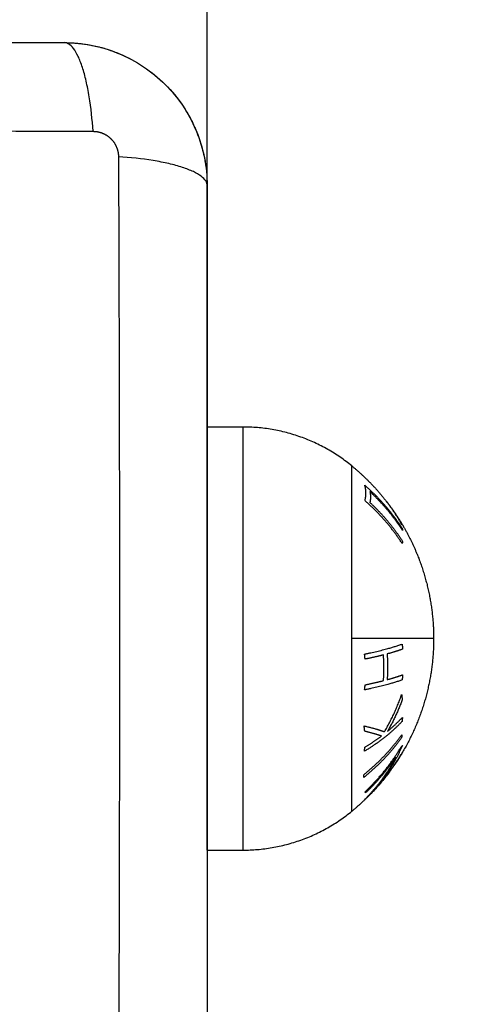
# Model space of a CAD drawing. Units: millimetres. Extents: x 105.5 to 112.71, y 1465.59 to 1473.2.
# Drawn here: x 110.26 to 110.29, y 1467.89 to 1467.97 of the extents above; entities that cross this region are included whole.
import ezdxf

# ---------------------------------------------------------------- set-up
doc = ezdxf.new("R2010")
doc.units = ezdxf.units.MM
doc.header["$PDSIZE"] = -1
doc.layers.add('DIASTASEIS', color=253, linetype='Continuous', lineweight=5)
doc.layers.add('ORIA ASFALEIAS', color=157, linetype='Continuous', lineweight=25)
doc.styles.get("Standard").update_dxf_attribs({"font": 'ARIALN.TTF'})
doc.dimstyles.get("Standard").update_dxf_attribs({"dimtxt": 0.18, "dimasz": 0.15, "dimexe": 0.1, "dimexo": 0, "dimgap": 0.09, "dimtad": 0, "dimtih": 1, "dimtoh": 1, "dimzin": 0, "dimdsep": 46, "dimtxsty": 'Standard', "dimblk": 'OBLIQUE', "dimcen": 0.09, "dimadec": 0, "dimazin": 0, "dimtfac": 1, "dimtofl": 0, "dimtmove": 0, "dimatfit": 3, "dimldrblk": 'OBLIQUE', "dimfxl": 1, "dimtolj": 1, "dimtzin": 0, "dimarcsym": 0})

# ---------------------------------------------------------------- blocks, each defined once
blk = doc.blocks.new('_Oblique')
at = {"color": 0, "linetype": 'ByBlock', "lineweight": -2}
blk.add_line((-0.5, -0.5), (0.5, 0.5), dxfattribs=at)
blk = doc.blocks.new('*D86')
at = {"layer": 'Defpoints', "color": 0}
for p in [(110.270861, 1468.471283), (108.266861, 1467.903663), (110.270861, 1467.903663)]:
    blk.add_point(p, dxfattribs=at)
at = {"layer": 'DIASTASEIS', "color": 0, "lineweight": -2}
for p, q in [((108.266861, 1467.903663), (108.266861, 1468.571283)), ((110.270861, 1467.903663), (110.270861, 1468.571283)), ((108.266861, 1468.471283), (108.986153, 1468.471283)), ((110.270861, 1468.471283), (109.551569, 1468.471283))]:
    blk.add_line(p, q, dxfattribs=at)
at = {"layer": 'DIASTASEIS', "color": 0, "linetype": 'ByBlock', "lineweight": -2, "xscale": 0.15, "yscale": 0.15, "zscale": 0.15, "rotation": 180}
blk.add_blockref('_Oblique', (108.266861, 1468.471283), dxfattribs=at)
at = {"layer": 'DIASTASEIS', "color": 0, "linetype": 'ByBlock', "lineweight": -2, "xscale": 0.15, "yscale": 0.15, "zscale": 0.15}
blk.add_blockref('_Oblique', (110.270861, 1468.471283), dxfattribs=at)
at = {"layer": 'DIASTASEIS', "color": 0, "insert": (109.268861, 1468.471283), "char_height": 0.18, "attachment_point": 5}
blk.add_mtext('\\A1;2.00', dxfattribs=at)
blk = doc.blocks.new('*D92')
at = {"layer": 'Defpoints', "color": 0}
for p in [(111.770861, 1469.895492), (106.766861, 1467.569163), (111.770861, 1467.569163)]:
    blk.add_point(p, dxfattribs=at)
at = {"layer": 'DIASTASEIS', "color": 0, "lineweight": -2}
for p, q in [((106.766861, 1467.569163), (106.766861, 1469.995492)), ((111.770861, 1467.569163), (111.770861, 1469.995492)), ((106.766861, 1469.895492), (108.987381, 1469.895492)), ((111.770861, 1469.895492), (109.550341, 1469.895492))]:
    blk.add_line(p, q, dxfattribs=at)
at = {"layer": 'DIASTASEIS', "color": 0, "linetype": 'ByBlock', "lineweight": -2, "xscale": 0.15, "yscale": 0.15, "zscale": 0.15, "rotation": 180}
blk.add_blockref('_Oblique', (106.766861, 1469.895492), dxfattribs=at)
at = {"layer": 'DIASTASEIS', "color": 0, "linetype": 'ByBlock', "lineweight": -2, "xscale": 0.15, "yscale": 0.15, "zscale": 0.15}
blk.add_blockref('_Oblique', (111.770861, 1469.895492), dxfattribs=at)
at = {"layer": 'DIASTASEIS', "color": 0, "insert": (109.268861, 1469.895492), "char_height": 0.18, "attachment_point": 5}
blk.add_mtext('\\A1;5.00', dxfattribs=at)
blk = doc.blocks.new('A034_top')
for points, knots in [([(110.183361, 1467.971413), (110.186481, 1467.971413), (110.191154, 1467.971413), (110.195817, 1467.971413), (110.197758, 1467.971413), (110.198144, 1467.971413), (110.198932, 1467.971413), (110.200115, 1467.971413), (110.201298, 1467.971413), (110.205244, 1467.971413), (110.208399, 1467.971413), (110.213173, 1467.971413), (110.215558, 1467.971413), (110.217939, 1467.971413), (110.219526, 1467.971413), (110.22032, 1467.971413), (110.22744, 1467.971413), (110.234569, 1467.971413), (110.241808, 1467.971413), (110.242701, 1467.971413), (110.242899, 1467.971413), (110.242995, 1467.971413), (110.243286, 1467.971413), (110.243869, 1467.971413), (110.246006, 1467.971413), (110.251062, 1467.971413), (110.255739, 1467.971413), (110.258861, 1467.971413)], [0, 0, 0, 0, 9.545659, 14.318488, 14.318488, 15.511695, 15.511695, 16.704903, 19.091317, 19.091317, 28.636976, 28.636976, 33.409805, 35.79622, 35.79622, 38.182634, 38.182634, 57.273951, 59.660366, 59.958668, 59.958668, 60.25697, 60.25697, 60.853573, 62.046781, 66.81961, 76.365269, 76.365269, 76.365269, 76.365269]), ([(110.258861, 1467.971413), (110.259671, 1467.971413), (110.260466, 1467.971331), (110.26161, 1467.9711), (110.261984, 1467.971006), (110.262532, 1467.970839), (110.262712, 1467.97078), (110.262978, 1467.970685), (110.263111, 1467.970636), (110.263263, 1467.970576), (110.263329, 1467.97055), (110.263372, 1467.970533), (110.263392, 1467.970525), (110.2649, 1467.969906), (110.266241, 1467.969004), (110.267899, 1467.967346), (110.268401, 1467.966735), (110.269061, 1467.965747), (110.269265, 1467.965405), (110.269547, 1467.964877), (110.269681, 1467.964609), (110.269826, 1467.96429), (110.269895, 1467.964129), (110.269925, 1467.96406), (110.269944, 1467.964014), (110.269954, 1467.963989), (110.270246, 1467.963277), (110.270471, 1467.962545), (110.270778, 1467.961018), (110.270861, 1467.960224), (110.270861, 1467.959413)], [-18.903298, -18.903298, -18.903298, -18.903298, -16.540386, -16.540386, -15.35893, -15.35893, -14.768202, -14.768202, -14.472838, -14.325156, -14.251315, -14.251315, -14.177474, -14.177474, -9.451649, -9.451649, -7.088737, -7.088737, -5.907281, -5.907281, -5.316553, -5.021189, -4.873507, -4.799666, -4.799666, -4.725825, -4.725825, -2.362912, -2.362912, 0, 0, 0, 0]), ([(110.261291, 1467.963972), (110.261226, 1467.964955), (110.261118, 1467.965951), (110.260891, 1467.967336), (110.260805, 1467.967779), (110.260613, 1467.968607), (110.260507, 1467.968991), (110.260281, 1467.969683), (110.260161, 1467.969991), (110.259911, 1467.970517), (110.259781, 1467.970736), (110.259386, 1467.971254), (110.259116, 1467.971413), (110.258861, 1467.971413)], [0, 0, 0, 0, 3.288716, 3.288716, 4.933073, 4.933073, 6.577431, 6.577431, 8.221789, 8.221789, 9.866147, 9.866147, 13.154862, 13.154862, 13.154862, 13.154862]), ([(110.261199, 1467.971183), (110.2612, 1467.971183), (110.261201, 1467.971183), (110.261931, 1467.971037), (110.262641, 1467.970826), (110.26333, 1467.97055)], [-16.522651, -16.522651, -16.522651, -16.522651, -16.519977, -16.519977, -14.293196, -14.293196, -14.293196, -14.293196]), ([(110.263443, 1467.970504), (110.263446, 1467.970502), (110.26345, 1467.970501), (110.264181, 1467.970198), (110.264873, 1467.969828), (110.266169, 1467.968962), (110.266765, 1467.968475), (110.267313, 1467.967932)], [-14.171178, -14.171178, -14.171178, -14.171178, -14.15998, -14.15998, -11.799984, -11.799984, -9.48717, -9.48717, -9.48717, -9.48717]), ([(110.180931, 1467.963972), (110.18585, 1467.963992), (110.199085, 1467.964037), (110.221111, 1467.964068), (110.243137, 1467.964037), (110.256372, 1467.963992), (110.261291, 1467.963972)], [0, 0, 0, 0, 15.335891, 40.710981, 66.086071, 81.421962, 81.421962, 81.421962, 81.421962]), ([(110.26342, 1467.961843), (110.26344, 1467.956924), (110.263485, 1467.943689), (110.263516, 1467.921663), (110.263485, 1467.899637), (110.26344, 1467.886402), (110.26342, 1467.881483)], [0, 0, 0, 0, 15.335891, 40.710981, 66.086071, 81.421962, 81.421962, 81.421962, 81.421962]), ([(110.270861, 1467.959413), (110.270861, 1467.959668), (110.270702, 1467.959938), (110.270184, 1467.960333), (110.269965, 1467.960463), (110.269439, 1467.960713), (110.269131, 1467.960833), (110.268439, 1467.961059), (110.268055, 1467.961165), (110.267227, 1467.961357), (110.266784, 1467.961443), (110.265399, 1467.96167), (110.264403, 1467.961778), (110.26342, 1467.961843)], [0, 0, 0, 0, 3.288716, 3.288716, 4.933073, 4.933073, 6.577431, 6.577431, 8.221789, 8.221789, 9.866147, 9.866147, 13.154862, 13.154862, 13.154862, 13.154862]), ([(110.27063, 1467.961756), (110.27063, 1467.961755), (110.27063, 1467.961755), (110.270784, 1467.960983), (110.270861, 1467.960204), (110.270861, 1467.959417)], [-2.361991, -2.361991, -2.361991, -2.361991, -2.359997, -2.359997, -0.003983, -0.003983, -0.003983, -0.003983]), ([(110.270861, 1467.959413), (110.270861, 1467.956293), (110.270861, 1467.95162), (110.270861, 1467.946957), (110.270861, 1467.945016), (110.270861, 1467.94463), (110.270861, 1467.943842), (110.270861, 1467.942659), (110.270861, 1467.941475), (110.270861, 1467.937529), (110.270861, 1467.934374), (110.270861, 1467.9296), (110.270861, 1467.927216), (110.270861, 1467.924835), (110.270861, 1467.923248), (110.270861, 1467.922454), (110.270861, 1467.915334), (110.270861, 1467.908205), (110.270861, 1467.900966), (110.270861, 1467.900073), (110.270861, 1467.899875), (110.270861, 1467.899779), (110.270861, 1467.899488), (110.270861, 1467.898905), (110.270861, 1467.896768), (110.270861, 1467.891712), (110.270861, 1467.887035), (110.270861, 1467.883913)], [0, 0, 0, 0, 9.545659, 14.318488, 14.318488, 15.511695, 15.511695, 16.704903, 19.091317, 19.091317, 28.636976, 28.636976, 33.409805, 35.79622, 35.79622, 38.182634, 38.182634, 57.273951, 59.660366, 59.958668, 59.958668, 60.25697, 60.25697, 60.853573, 62.046781, 66.81961, 76.365269, 76.365269, 76.365269, 76.365269])]:
    blk.add_open_spline(points, degree=3, knots=knots)
for points, degree in [([(110.258866, 1467.971413), (110.259625, 1467.971413), (110.260379, 1467.971341), (110.261124, 1467.971198)], 3), ([(110.267346, 1467.967898), (110.267881, 1467.967364), (110.268361, 1467.966783), (110.268785, 1467.966159)], 3), ([(110.268839, 1467.96608), (110.269251, 1467.965462), (110.269604, 1467.964811), (110.269896, 1467.964128)], 3), ([(110.26996, 1467.963974), (110.270241, 1467.96329), (110.270458, 1467.962585), (110.270608, 1467.961862)], 3), ([(110.273861, 1467.939163), (110.272361, 1467.939163), (110.270861, 1467.939163)], 2), ([(110.270861, 1467.903663), (110.272361, 1467.903663), (110.273861, 1467.903663)], 2)]:
    blk.add_open_spline(points, degree=degree)
for points, weights, degree, knots in [([(110.261291, 1467.963972), (110.261561, 1467.963971), (110.261975, 1467.96389), (110.262477, 1467.963624), (110.262813, 1467.963346), (110.263086, 1467.963006), (110.263342, 1467.962509), (110.263419, 1467.962104), (110.26342, 1467.961843)], [0.999998587727, 0.999998653903, 0.999998733883, 0.999998789691, 0.999998803595, 0.999998787858, 0.999998730714, 0.999998651809, 0.999998587727], 3, [-3.406541, -3.406541, -3.406541, -3.406541, -2.56158, -2.128809, -1.689511, -1.250424, -0.818281, 0, 0, 0, 0]), ([(110.273861, 1467.939163), (110.273861, 1467.939163), (110.273861, 1467.921413), (110.273861, 1467.903663), (110.273861, 1467.903663)], [1, 0.707106781187, 1, 0.707106781187, 1], 2, [0, 0, 0, 27.881635, 27.881635, 55.76327, 55.76327, 55.76327]), ([(110.282998, 1467.9359), (110.283719, 1467.93531), (110.284377, 1467.934651), (110.285193, 1467.933835), (110.285903, 1467.932925)], [0.855666091307, 0.853553390593, 0.853553390593, 0.853553390593, 0.856796367791], 2, [13.034262, 13.034262, 13.034262, 14.897152, 14.897152, 17.205175, 17.205175, 17.205175]), ([(110.286502, 1467.932113), (110.287746, 1467.930327), (110.288546, 1467.928304), (110.289861, 1467.924984), (110.289861, 1467.921413)], [0.860278743676, 0.869244989906, 0.890165042945, 0.926776695297, 1], 2, [18.220882, 18.220882, 18.220882, 22.652081, 22.652081, 29.794304, 29.794304, 29.794304]), ([(110.289861, 1467.921413), (110.289861, 1467.917842), (110.288546, 1467.914521), (110.287119, 1467.910916), (110.284377, 1467.908174), (110.283719, 1467.907516), (110.282998, 1467.906926)], [1, 0.926776695297, 0.890165042945, 0.853553390593, 0.853553390593, 0.853553390593, 0.855666091307], 2, [29.794304, 29.794304, 29.794304, 36.936527, 36.936527, 44.691456, 44.691456, 46.554346, 46.554346, 46.554346])]:
    blk.add_rational_spline(points, weights, degree=degree, knots=knots)
for points, weights in [([(110.282998, 1467.9359), (110.279012, 1467.939163), (110.273861, 1467.939163)], [1, 0.941753710144, 1]), ([(110.282998, 1467.921413), (110.282998, 1467.9359), (110.282998, 1467.9359)], [1, 0.707106781187, 1]), ([(110.284094, 1467.932994), (110.284274, 1467.933635), (110.284088, 1467.934275)], [1, 0.993020508934, 1]), ([(110.284088, 1467.934275), (110.285925, 1467.932665), (110.287219, 1467.930665)], [1, 0.990778098603, 1]), ([(110.284514, 1467.933749), (110.284606, 1467.933291), (110.284517, 1467.932832)], [1, 0.996623643082, 1]), ([(110.287255, 1467.930483), (110.286103, 1467.932268), (110.284514, 1467.933749)], [1, 0.992665386787, 1]), ([(110.287224, 1467.929384), (110.28593, 1467.931383), (110.284094, 1467.932994)], [1, 0.990784889727, 1]), ([(110.284517, 1467.932832), (110.286107, 1467.931351), (110.287259, 1467.929566)], [1, 0.992668859346, 1]), ([(110.287185, 1467.93098), (110.28663, 1467.931993), (110.285903, 1467.932925)], [1, 0.99722799797, 1]), ([(110.285903, 1467.932925), (110.286214, 1467.932527), (110.286502, 1467.932113)], [0.856796367791, 0.858223526212, 0.860278743676]), ([(110.286451, 1467.932186), (110.286477, 1467.932149), (110.286502, 1467.932113)], [1, 0.999995979416, 1]), ([(110.286502, 1467.932113), (110.286902, 1467.931539), (110.28724, 1467.930937)], [1, 0.999023527697, 1]), ([(110.28724, 1467.930937), (110.287216, 1467.930959), (110.287185, 1467.93098)], [1, 0.999887287061, 1]), ([(110.287219, 1467.930665), (110.28724, 1467.930574), (110.287255, 1467.930483)], [1, 0.999908174278, 1]), ([(110.287259, 1467.929566), (110.287244, 1467.929475), (110.287224, 1467.929384)], [1, 0.999908219149, 1]), ([(110.289861, 1467.921413), (110.289861, 1467.921413), (110.282998, 1467.921413)], [1, 0.903722820499, 1]), ([(110.282998, 1467.906926), (110.282998, 1467.906926), (110.282998, 1467.921413)], [1, 0.707106781187, 1]), ([(110.284066, 1467.920114), (110.285918, 1467.920487), (110.28722, 1467.920951)], [1, 0.990657559405, 1]), ([(110.28722, 1467.920951), (110.287241, 1467.920738), (110.287256, 1467.920524)], [1, 0.999908351528, 1]), ([(110.284111, 1467.919688), (110.284092, 1467.919901), (110.284066, 1467.920114)], [1, 0.999858354511, 1]), ([(110.287256, 1467.920524), (110.286667, 1467.920314), (110.285957, 1467.920121)], [1, 0.998064818933, 1]), ([(110.285957, 1467.920121), (110.286041, 1467.919044), (110.285961, 1467.917967)], [1, 0.997249553242, 1]), ([(110.285649, 1467.920039), (110.284931, 1467.919853), (110.284111, 1467.919688)], [1, 0.998147748741, 1]), ([(110.285652, 1467.917885), (110.285734, 1467.918962), (110.285649, 1467.920039)], [1, 0.997131805228, 1]), ([(110.287224, 1467.917944), (110.285922, 1467.917481), (110.284071, 1467.917108)], [1, 0.990663010388, 1]), ([(110.284115, 1467.917534), (110.284934, 1467.9177), (110.285652, 1467.917885)], [1, 0.998148682973, 1]), ([(110.285961, 1467.917967), (110.28667, 1467.91816), (110.287259, 1467.918371)], [1, 0.998065554347, 1]), ([(110.287259, 1467.918371), (110.287244, 1467.918157), (110.287224, 1467.917944)], [1, 0.999908388382, 1]), ([(110.284071, 1467.917108), (110.284096, 1467.91732), (110.284115, 1467.917534)], [1, 0.999858448556, 1]), ([(110.285736, 1467.913599), (110.286617, 1467.915085), (110.287177, 1467.916718)], [1, 0.994811373018, 1]), ([(110.287226, 1467.916274), (110.286722, 1467.9149), (110.28599, 1467.913633)], [1, 0.99634358036, 1]), ([(110.287177, 1467.916718), (110.287207, 1467.916496), (110.287226, 1467.916274)], [1, 0.99984186039, 1]), ([(110.287215, 1467.91446), (110.285908, 1467.91307), (110.284055, 1467.911953)], [1, 0.990701056537, 1]), ([(110.28599, 1467.913633), (110.286672, 1467.914194), (110.287243, 1467.914802)], [1, 0.998205013401, 1]), ([(110.287243, 1467.914802), (110.287232, 1467.914631), (110.287215, 1467.91446)], [1, 0.999906380388, 1]), ([(110.284027, 1467.914086), (110.285018, 1467.913858), (110.285736, 1467.913599)], [1, 0.99507903585, 1]), ([(110.284082, 1467.913633), (110.284061, 1467.91386), (110.284027, 1467.914086)], [1, 0.999744621081, 1]), ([(110.285485, 1467.913236), (110.284879, 1467.913445), (110.284082, 1467.913633)], [1, 0.996533053229, 1]), ([(110.287179, 1467.913111), (110.285858, 1467.911251), (110.283994, 1467.909759)], [1, 0.990755419691, 1]), ([(110.283995, 1467.909988), (110.285858, 1467.911479), (110.28718, 1467.91334)], [1, 0.990755914003, 1]), ([(110.28409, 1467.912295), (110.284828, 1467.912742), (110.285485, 1467.913236)], [1, 0.998505013241, 1]), ([(110.28718, 1467.91334), (110.287183, 1467.913225), (110.287179, 1467.913111)], [1, 0.999910104192, 1]), ([(110.284055, 1467.911953), (110.284076, 1467.912124), (110.28409, 1467.912295)], [1, 0.999855112751, 1]), ([(110.28411, 1467.908548), (110.28594, 1467.910291), (110.287227, 1467.912453)], [1, 0.99079711388, 1]), ([(110.287237, 1467.912435), (110.286448, 1467.910579), (110.28509, 1467.908971)], [1, 0.99067964158, 1]), ([(110.28509, 1467.908971), (110.28633, 1467.91034), (110.28727, 1467.911922)], [1, 0.995059721452, 1]), ([(110.28723, 1467.911842), (110.286869, 1467.911236), (110.286462, 1467.910659)], [1, 0.997404375428, 0.996273481737]), ([(110.287227, 1467.912453), (110.287232, 1467.912444), (110.287237, 1467.912435)], [1, 0.999995461888, 1]), ([(110.28727, 1467.911922), (110.287253, 1467.911882), (110.28723, 1467.911842)], [1, 0.999904744264, 1]), ([(110.284125, 1467.907955), (110.285711, 1467.90955), (110.286685, 1467.91146)], [1, 0.989463036698, 1]), ([(110.286685, 1467.91146), (110.285583, 1467.909834), (110.284159, 1467.908471)], [1, 0.994389567932, 1]), ([(110.286186, 1467.910279), (110.285251, 1467.909022), (110.284114, 1467.907938)], [0.995683197925, 0.994259697925, 1]), ([(110.286183, 1467.910273), (110.286185, 1467.910276), (110.286186, 1467.910279)], [1, 0.999947685134, 0.999899906045]), ([(110.283994, 1467.909759), (110.283998, 1467.909874), (110.283995, 1467.909988)], [1, 0.999860055064, 1]), ([(110.284159, 1467.908471), (110.284138, 1467.90851), (110.28411, 1467.908548)], [1, 0.999866658749, 1]), ([(110.284114, 1467.907938), (110.28412, 1467.907946), (110.284125, 1467.907955)], [1, 0.999993490816, 1]), ([(110.273861, 1467.903663), (110.279012, 1467.903663), (110.282998, 1467.906926)], [1, 0.941753710144, 1])]:
    blk.add_rational_spline(points, weights, degree=2)
blk = doc.blocks.new('A034_plan')
at = {"layer": 'ORIA ASFALEIAS'}
blk.add_lwpolyline([(106.766861, 1467.971413, -0.414214), (108.266861, 1469.471413), (110.270861, 1469.471413, -0.414214), (111.770861, 1467.971413), (111.770861, 1467.166913, -0.414214), (110.270861, 1465.666913), (108.266861, 1465.666913, -0.414214), (106.766861, 1467.166913)], format="xyb", close=True, dxfattribs=at)
blk.add_blockref('A034_top', (0, 0))

msp = doc.modelspace()

# ---------------------------------------------------------------- block references
msp.add_blockref('A034_plan', (0, 0))

# ---------------------------------------------------------------- dimensions: what is measured, and where the dimension line sits
at = {"layer": 'DIASTASEIS'}
dim = msp.add_linear_dim(base=(111.770861, 1469.895492), p1=(106.766861, 1467.569163), p2=(111.770861, 1467.569163), dimstyle='Standard', override={"dimtxsty": 'Standard', "dimldrblk": 'Oblique'}, dxfattribs=at)
dim.commit()
dim.dimension.update_dxf_attribs({"geometry": '*D92', "text_midpoint": (109.268861, 1469.895492)})
dim = msp.add_linear_dim(base=(110.270861, 1468.471283), p1=(108.266861, 1467.903663), p2=(110.270861, 1467.903663), dimstyle='Standard', dxfattribs=at)
dim.commit()
dim.dimension.update_dxf_attribs({"geometry": '*D86', "text_midpoint": (109.268861, 1468.471283)})

doc.saveas('drawing.dxf')
